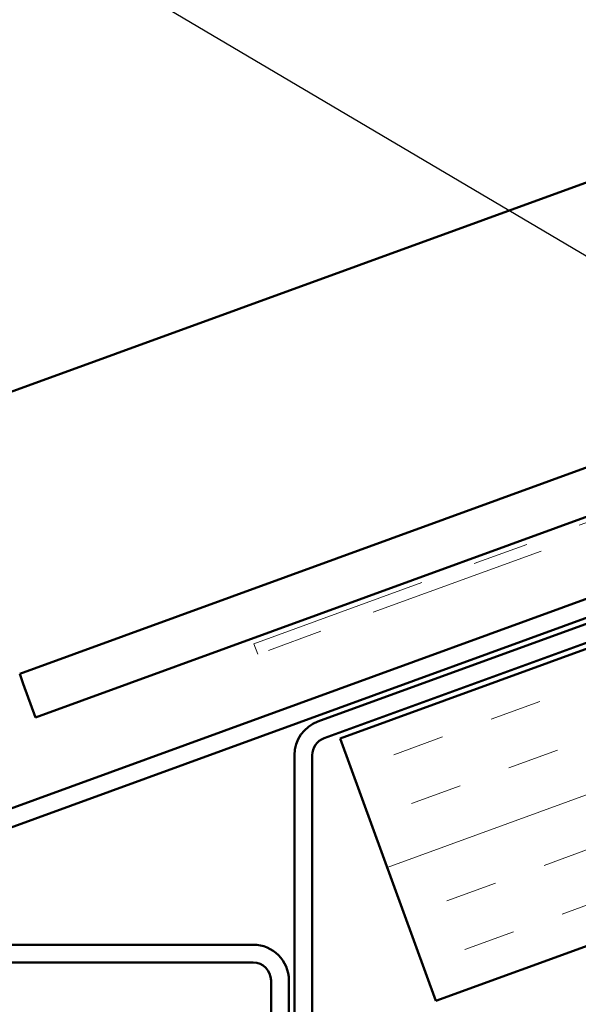
# Model space of a CAD drawing. Units: inches. Extents: x 0.6 to 33.4, y 0.6 to 21.4.
# Drawn here: x 7.2 to 8.2, y 13.9 to 15.6 of the extents above; entities that cross this region are included whole.
import ezdxf

# ---------------------------------------------------------------- set-up
doc = ezdxf.new("R2010")
doc.units = ezdxf.units.IN
doc.header["$LTSCALE"] = 2
doc.header["$MEASUREMENT"] = 0
doc.linetypes.add('DOUBLE_DASH_CHAIN', pattern=[1.2403, 0.6614, -0.0827, 0.1654, -0.0827, 0.1654, -0.0827])
for name, color, linetype, lineweight in [('Hatch (ANSI)', 7, 'Continuous', 18), ('Symbol (ANSI)', 7, 'Continuous', 25), ('Visible (ANSI)', 7, 'Continuous', 50)]:
    doc.layers.add(name, color=color, linetype=linetype, lineweight=lineweight)
doc.styles.add('Note Text (ANSI)', font='tahoma.ttf')
doc.dimstyles.new('Default (ANSI)$7', dxfattribs={"dimscale": 2, "dimtxt": 0.12, "dimasz": 0.098425, "dimexe": 0.125, "dimexo": 0.0625, "dimgap": 0.031496, "dimtad": 0, "dimtih": 1, "dimtoh": 1, "dimrnd": 1e-08, "dimzin": 4, "dimdsep": 46, "dimtxsty": 'Note Text (ANSI)', "dimcen": 0.09, "dimdle": 0.393701, "dimclrd": 256, "dimclre": 256, "dimclrt": 256, "dimadec": 0, "dimazin": 1, "dimtfac": 1, "dimtofl": 0, "dimtmove": 0, "dimatfit": 3, "dimfxl": 1, "dimtolj": 1, "dimtzin": 4, "dimlwd": -1, "dimlwe": -1, "dimarcsym": 0})

msp = doc.modelspace()

# ---------------------------------------------------------------- hatches: boundary and pattern name
at = {"layer": 'Hatch (ANSI)', "true_color": 0x804000}
h = msp.add_hatch(dxfattribs=at)
h.set_pattern_fill('INSUL', color=36, scale=0.742, angle=20, style=0)
h.paths.add_polyline_path([(15.1946, 17.04415), (15.1946, 16.51206), (7.90011, 13.85709), (7.7291, 14.32693)])

# ---------------------------------------------------------------- linework, layer by layer
at = {"layer": 'Visible (ANSI)', "color": 5, "true_color": 0x0000ff}
for p, q in [((6.99094, 14.89311), (15.1946, 17.879)), ((15.1946, 17.36846), (7.15503, 14.44229)), ((15.1946, 17.2804), (7.18333, 14.36453)), ((7.15503, 14.44229), (7.16144, 14.42468)), ((7.18333, 14.36453), (7.16144, 14.42468))]:
    msp.add_line(p, q, dxfattribs=at)
at = {"layer": 'Visible (ANSI)', "color": 30, "true_color": 0xff8000}
for p, q in [((15.1946, 17.08885), (7.68921, 14.35711)), ((7.70016, 14.32704), (15.1946, 17.05479)), ((7.6471, 14.29697), (7.6471, 12.79697)), ((7.6791, 12.79697), (7.6791, 14.29697))]:
    msp.add_line(p, q, dxfattribs=at)
at = {"layer": 'Visible (ANSI)', "color": 36, "true_color": 0x804000}
for p, q in [((7.7291, 14.32693), (15.1946, 17.04415)), ((15.1946, 16.51206), (7.90011, 13.85709)), ((7.90011, 13.85709), (7.7291, 14.32693))]:
    msp.add_line(p, q, dxfattribs=at)
at = {"layer": 'Visible (ANSI)', "color": 30, "linetype": 'DOUBLE_DASH_CHAIN', "lineweight": 18, "ltscale": 0.241877, "true_color": 0xff8000}
for p, q in [((7.57456, 14.49629), (10.39363, 15.52235)), ((10.40047, 15.50356), (7.5814, 14.47749))]:
    msp.add_line(p, q, dxfattribs=at)
at = {"layer": 'Visible (ANSI)', "color": 1, "true_color": 0xff0000}
for p, q in [((10.36539, 15.37585), (6.63669, 14.01872)), ((6.64763, 13.98865), (10.37633, 15.34578)), ((7.5731, 13.95761), (6.6531, 13.95761)), ((6.6531, 13.92561), (7.5731, 13.92561)), ((7.6051, 13.89361), (7.6051, 11.95675)), ((7.6371, 11.95675), (7.6371, 13.89361))]:
    msp.add_line(p, q, dxfattribs=at)
at = {"layer": 'Visible (ANSI)', "color": 30, "linetype": 'DOUBLE_DASH_CHAIN', "lineweight": 18, "ltscale": 0.003074, "true_color": 0xff8000}
msp.add_line((7.5814, 14.47749), (7.57456, 14.49629), dxfattribs=at)
at = {"layer": 'Visible (ANSI)', "color": 30, "true_color": 0xff8000}
for radius in [0.064, 0.032]:
    msp.add_arc((7.7111, 14.29697), radius, 110, 180, dxfattribs=at)
at = {"layer": 'Visible (ANSI)', "color": 1, "true_color": 0xff0000}
for radius in [0.064, 0.032]:
    msp.add_arc((7.5731, 13.89361), radius, 0, 90, dxfattribs=at)

# ---------------------------------------------------------------- leaders
at = {"layer": 'Symbol (ANSI)', "annotation_type": 0, "has_hookline": 1, "hookline_direction": 1}
for points, text_width in [([(10.67719, 15.41059), (7.24083, 17.43094), (7.04398, 17.43094)], 1.56169), ([(8.71128, 14.86959), (6.06856, 16.43173), (5.87171, 16.43173)], 4.05985), ([(7.98096, 12.92361), (6.19215, 13.99275), (5.99529, 13.99275)], 1.59409)]:
    msp.add_leader(points, dimstyle='Default (ANSI)$7', override={"dimtad": 0}, dxfattribs=dict(at, text_width=text_width))

doc.saveas('drawing.dxf')
